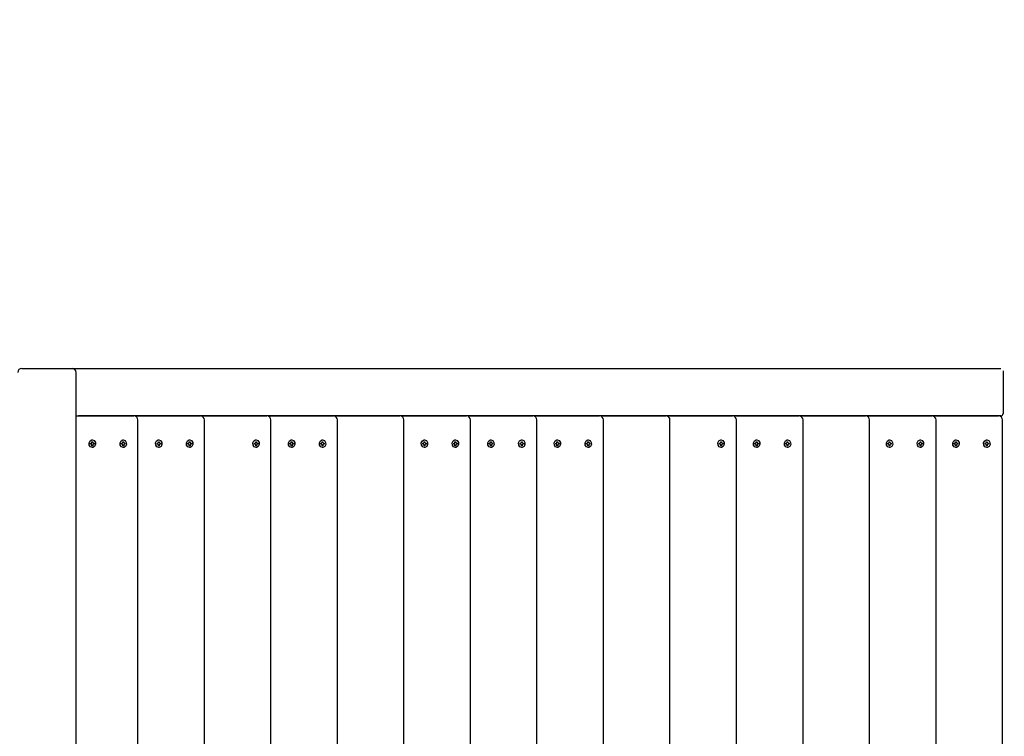
# Model space of a CAD drawing. Units: millimetres. Extents: x 1630 to 10950, y -6755 to 375.
# Drawn here: x 6425 to 7667, y -2285 to -1381 of the extents above; entities that cross this region are included whole.
import ezdxf

# ---------------------------------------------------------------- set-up
doc = ezdxf.new("R2010")
doc.units = ezdxf.units.MM
doc.linetypes.add('HIDDEN', pattern=[9.525, 6.35, -3.175])
doc.layers.add('2D', color=230, linetype='Continuous')
doc.layers.add('Зона безопасности', color=10, linetype='HIDDEN')

# ---------------------------------------------------------------- blocks, each defined once
blk = doc.blocks.new('A-2002 - 2D')
at = {"layer": '2D'}
for p, q in [((3230.9, 470), (3285.9, 470)), ((3285.9, 470), (3294.5, 470)), ((3294.5, 470), (3302.5, 470)), ((3299.5, -645), (3299.5, 465)), ((3302.5, 470), (4466.4, 470)), ((4469.4, 467), (4469.4, 413)), ((3299.5, 410), (3302.5, 410)), ((4466.4, 410), (3302.5, 410)), ((3302.5, 410), (3303.2, 410)), ((3303.2, 410), (3372.5, 410)), ((3377.1, 410), (3387.1, 410)), ((3377.5, -585), (3377.5, 405)), ((3387.1, 410), (3456.4, 410)), ((3461.1, 410), (3471.1, 410)), ((3461.4, -585), (3461.4, 405)), ((3471.1, 410), (3540.4, 410)), ((3545, 410), (3555, 410)), ((3545.4, -585), (3545.4, 405)), ((3555, 410), (3624.3, 410)), ((3628.9, 410), (3638.9, 410)), ((3629.3, -585), (3629.3, 405)), ((3638.9, 410), (3708.2, 410)), ((3712.9, 410), (3722.9, 410)), ((3713.2, -585), (3713.2, 405)), ((3722.9, 410), (3792.2, 410)), ((3796.8, 410), (3806.8, 410)), ((3797.2, -585), (3797.2, 405)), ((3806.8, 410), (3876.1, 410)), ((3880.8, 410), (3890.8, 410)), ((3881.1, -585), (3881.1, 405)), ((3890.8, 410), (3960, 410)), ((3964.7, 410), (3974.7, 410)), ((3965, -585), (3965, 405)), ((3974.7, 410), (4044, 410)), ((4048.6, 410), (4058.6, 410)), ((4049, -585), (4049, 405)), ((4058.6, 410), (4127.9, 410)), ((4132.6, 410), (4142.6, 410)), ((4132.9, -585), (4132.9, 405)), ((4142.6, 410), (4211.9, 410)), ((4216.5, 410), (4226.5, 410)), ((4216.9, -585), (4216.9, 405)), ((4226.5, 410), (4295.8, 410)), ((4300.4, 410), (4310.4, 410)), ((4300.8, -585), (4300.8, 405)), ((4310.4, 410), (4379.7, 410)), ((4384.4, 410), (4394.4, 410)), ((4384.7, -585), (4384.7, 405)), ((4394.4, 410), (4463.7, 410)), ((4468.7, -585), (4468.7, 405)), ((3316.1, 376.1), (3317.3, 378.5)), ((3316.2, 373.3), (3316.1, 376.1)), ((3317.7, 371.1), (3316.2, 373.3)), ((3317.3, 378.5), (3319.5, 379.7)), ((3317.9, 374.4), (3317.9, 375.6)), ((3317.9, 375.6), (3318.7, 375.6)), ((3318.7, 374.4), (3317.9, 374.4)), ((3318.7, 375.6), (3319.3, 375.9)), ((3319.3, 374.1), (3318.7, 374.4)), ((3319.3, 375.9), (3319.5, 376.6)), ((3319.5, 373.4), (3319.3, 374.1)), ((3319.5, 379.7), (3320.1, 379.7)), ((3319.5, 377.5), (3320.6, 377.5)), ((3319.5, 376.6), (3319.5, 377.5)), ((3319.5, 372.5), (3319.5, 373.4)), ((3320.1, 379.7), (3322.4, 378.9)), ((3320.6, 377.5), (3320.6, 376.6)), ((3320.6, 376.6), (3320.8, 375.9)), ((3320.8, 374.1), (3320.6, 373.4)), ((3320.6, 373.4), (3320.6, 372.5)), ((3320.8, 375.9), (3321.5, 375.6)), ((3321.5, 374.4), (3320.8, 374.1)), ((3321.5, 375.6), (3322.2, 375.6)), ((3322.2, 374.4), (3321.5, 374.4)), ((3322.2, 375.6), (3322.2, 374.4)), ((3322.4, 378.9), (3323.9, 376.7)), ((3324.1, 373.9), (3322.8, 371.5)), ((3323.9, 376.7), (3324.1, 373.9)), ((3355, 376.1), (3356.3, 378.5)), ((3355.2, 373.3), (3355, 376.1)), ((3356.7, 371.1), (3355.2, 373.3)), ((3356.3, 378.5), (3358.5, 379.7)), ((3356.9, 374.4), (3356.9, 375.6)), ((3356.9, 375.6), (3357.6, 375.6)), ((3357.6, 374.4), (3356.9, 374.4)), ((3357.6, 375.6), (3358.3, 375.9)), ((3358.3, 374.1), (3357.6, 374.4)), ((3358.3, 375.9), (3358.5, 376.6)), ((3358.5, 373.4), (3358.3, 374.1)), ((3358.5, 379.7), (3359, 379.7)), ((3358.5, 377.5), (3359.6, 377.5)), ((3358.5, 376.6), (3358.5, 377.5)), ((3358.5, 372.5), (3358.5, 373.4)), ((3359, 379.7), (3361.4, 378.9)), ((3359.6, 377.5), (3359.6, 376.6)), ((3359.6, 376.6), (3359.8, 375.9)), ((3359.8, 374.1), (3359.6, 373.4)), ((3359.6, 373.4), (3359.6, 372.5)), ((3359.8, 375.9), (3360.5, 375.6)), ((3360.5, 374.4), (3359.8, 374.1)), ((3360.5, 375.6), (3361.2, 375.6)), ((3361.2, 374.4), (3360.5, 374.4)), ((3361.2, 375.6), (3361.2, 374.4)), ((3361.4, 378.9), (3362.9, 376.7)), ((3363, 373.9), (3361.8, 371.5)), ((3362.9, 376.7), (3363, 373.9)), ((3399.9, 376.1), (3401.1, 378.5)), ((3400.1, 373.3), (3399.9, 376.1)), ((3401.6, 371.1), (3400.1, 373.3)), ((3401.1, 378.5), (3403.3, 379.7)), ((3401.8, 374.4), (3401.8, 375.6)), ((3401.8, 375.6), (3402.5, 375.6)), ((3402.5, 374.4), (3401.8, 374.4)), ((3402.5, 375.6), (3403.2, 375.9)), ((3403.2, 374.1), (3402.5, 374.4)), ((3403.2, 375.9), (3403.4, 376.6)), ((3403.4, 373.4), (3403.2, 374.1)), ((3403.3, 379.7), (3403.9, 379.7)), ((3403.4, 377.5), (3404.5, 377.5)), ((3403.4, 376.6), (3403.4, 377.5)), ((3403.4, 372.5), (3403.4, 373.4)), ((3403.9, 379.7), (3406.2, 378.9)), ((3404.5, 377.5), (3404.5, 376.6)), ((3404.5, 376.6), (3404.6, 375.9)), ((3404.6, 374.1), (3404.5, 373.4)), ((3404.5, 373.4), (3404.5, 372.5)), ((3404.6, 375.9), (3405.3, 375.6)), ((3405.3, 374.4), (3404.6, 374.1)), ((3405.3, 375.6), (3406, 375.6)), ((3406, 374.4), (3405.3, 374.4)), ((3406, 375.6), (3406, 374.4)), ((3406.2, 378.9), (3407.7, 376.7)), ((3407.9, 373.9), (3406.7, 371.5)), ((3407.7, 376.7), (3407.9, 373.9)), ((3438.9, 376.1), (3440.1, 378.5)), ((3439, 373.3), (3438.9, 376.1)), ((3440.5, 371.1), (3439, 373.3)), ((3440.1, 378.5), (3442.3, 379.7)), ((3440.7, 374.4), (3440.7, 375.6)), ((3440.7, 375.6), (3441.5, 375.6)), ((3441.5, 374.4), (3440.7, 374.4)), ((3441.5, 375.6), (3442.1, 375.9)), ((3442.1, 374.1), (3441.5, 374.4)), ((3442.1, 375.9), (3442.3, 376.6)), ((3442.3, 373.4), (3442.1, 374.1)), ((3442.3, 379.7), (3442.9, 379.7)), ((3442.3, 377.5), (3443.4, 377.5)), ((3442.3, 376.6), (3442.3, 377.5)), ((3442.3, 372.5), (3442.3, 373.4)), ((3442.9, 379.7), (3445.2, 378.9)), ((3443.4, 377.5), (3443.4, 376.6)), ((3443.4, 376.6), (3443.6, 375.9)), ((3443.6, 374.1), (3443.4, 373.4)), ((3443.4, 373.4), (3443.4, 372.5)), ((3443.6, 375.9), (3444.3, 375.6)), ((3444.3, 374.4), (3443.6, 374.1)), ((3444.3, 375.6), (3445, 375.6)), ((3445, 374.4), (3444.3, 374.4)), ((3445, 375.6), (3445, 374.4)), ((3445.2, 378.9), (3446.7, 376.7)), ((3446.9, 373.9), (3445.6, 371.5)), ((3446.7, 376.7), (3446.9, 373.9)), ((3522.7, 376.1), (3523.9, 378.5)), ((3522.9, 373.3), (3522.7, 376.1)), ((3524.4, 371.1), (3522.9, 373.3)), ((3523.9, 378.5), (3526.1, 379.7)), ((3524.6, 374.4), (3524.6, 375.6)), ((3524.6, 375.6), (3525.3, 375.6)), ((3525.3, 374.4), (3524.6, 374.4)), ((3525.3, 375.6), (3526, 375.9)), ((3526, 374.1), (3525.3, 374.4)), ((3526, 375.9), (3526.2, 376.6)), ((3526.2, 373.4), (3526, 374.1)), ((3526.1, 379.7), (3526.7, 379.7)), ((3526.2, 377.5), (3527.3, 377.5)), ((3526.2, 376.6), (3526.2, 377.5)), ((3526.2, 372.5), (3526.2, 373.4)), ((3526.7, 379.7), (3529, 378.9)), ((3527.3, 377.5), (3527.3, 376.6)), ((3527.3, 376.6), (3527.4, 375.9)), ((3527.4, 374.1), (3527.3, 373.4)), ((3527.3, 373.4), (3527.3, 372.5)), ((3527.4, 375.9), (3528.1, 375.6)), ((3528.1, 374.4), (3527.4, 374.1)), ((3528.1, 375.6), (3528.8, 375.6)), ((3528.8, 374.4), (3528.1, 374.4)), ((3528.8, 375.6), (3528.8, 374.4)), ((3529, 378.9), (3530.5, 376.7)), ((3530.7, 373.9), (3529.5, 371.5)), ((3530.5, 376.7), (3530.7, 373.9)), ((3567.6, 376.1), (3568.8, 378.5)), ((3567.7, 373.3), (3567.6, 376.1)), ((3569.2, 371.1), (3567.7, 373.3)), ((3568.8, 378.5), (3571, 379.7)), ((3569.4, 374.4), (3569.4, 375.6)), ((3569.4, 375.6), (3570.1, 375.6)), ((3570.1, 374.4), (3569.4, 374.4)), ((3570.1, 375.6), (3570.8, 375.9)), ((3570.8, 374.1), (3570.1, 374.4)), ((3570.8, 375.9), (3571, 376.6)), ((3571, 373.4), (3570.8, 374.1)), ((3571, 379.7), (3571.6, 379.7)), ((3571, 377.5), (3572.1, 377.5)), ((3571, 376.6), (3571, 377.5)), ((3571, 372.5), (3571, 373.4)), ((3571.6, 379.7), (3573.9, 378.9)), ((3572.1, 377.5), (3572.1, 376.6)), ((3572.1, 376.6), (3572.3, 375.9)), ((3572.3, 374.1), (3572.1, 373.4)), ((3572.1, 373.4), (3572.1, 372.5)), ((3572.3, 375.9), (3573, 375.6)), ((3573, 374.4), (3572.3, 374.1)), ((3573, 375.6), (3573.7, 375.6)), ((3573.7, 374.4), (3573, 374.4)), ((3573.7, 375.6), (3573.7, 374.4)), ((3573.9, 378.9), (3575.4, 376.7)), ((3575.6, 373.9), (3574.3, 371.5)), ((3575.4, 376.7), (3575.6, 373.9)), ((3606.5, 376.1), (3607.8, 378.5)), ((3606.7, 373.3), (3606.5, 376.1)), ((3608.2, 371.1), (3606.7, 373.3)), ((3607.8, 378.5), (3610, 379.7)), ((3608.4, 374.4), (3608.4, 375.6)), ((3608.4, 375.6), (3609.1, 375.6)), ((3609.1, 374.4), (3608.4, 374.4)), ((3609.1, 375.6), (3609.8, 375.9)), ((3609.8, 374.1), (3609.1, 374.4)), ((3609.8, 375.9), (3610, 376.6)), ((3610, 373.4), (3609.8, 374.1)), ((3610, 379.7), (3610.5, 379.7)), ((3610, 377.5), (3611.1, 377.5)), ((3610, 376.6), (3610, 377.5)), ((3610, 372.5), (3610, 373.4)), ((3610.5, 379.7), (3612.9, 378.9)), ((3611.1, 377.5), (3611.1, 376.6)), ((3611.1, 376.6), (3611.3, 375.9)), ((3611.3, 374.1), (3611.1, 373.4)), ((3611.1, 373.4), (3611.1, 372.5)), ((3611.3, 375.9), (3612, 375.6)), ((3612, 374.4), (3611.3, 374.1)), ((3612, 375.6), (3612.7, 375.6)), ((3612.7, 374.4), (3612, 374.4)), ((3612.7, 375.6), (3612.7, 374.4)), ((3612.9, 378.9), (3614.4, 376.7)), ((3614.5, 373.9), (3613.3, 371.5)), ((3614.4, 376.7), (3614.5, 373.9)), ((3735.2, 376.1), (3736.5, 378.5)), ((3735.4, 373.3), (3735.2, 376.1)), ((3736.9, 371.1), (3735.4, 373.3)), ((3736.5, 378.5), (3738.7, 379.7)), ((3737.1, 374.4), (3737.1, 375.6)), ((3737.1, 375.6), (3737.8, 375.6)), ((3737.8, 374.4), (3737.1, 374.4)), ((3737.8, 375.6), (3738.5, 375.9)), ((3738.5, 374.1), (3737.8, 374.4)), ((3738.5, 375.9), (3738.7, 376.6)), ((3738.7, 373.4), (3738.5, 374.1)), ((3738.7, 379.7), (3739.2, 379.7)), ((3738.7, 377.5), (3739.8, 377.5)), ((3738.7, 376.6), (3738.7, 377.5)), ((3738.7, 372.5), (3738.7, 373.4)), ((3739.2, 379.7), (3741.6, 378.9)), ((3739.8, 377.5), (3739.8, 376.6)), ((3739.8, 376.6), (3740, 375.9)), ((3740, 374.1), (3739.8, 373.4)), ((3739.8, 373.4), (3739.8, 372.5)), ((3740, 375.9), (3740.6, 375.6)), ((3740.6, 374.4), (3740, 374.1)), ((3740.6, 375.6), (3741.4, 375.6)), ((3741.4, 374.4), (3740.6, 374.4)), ((3741.4, 375.6), (3741.4, 374.4)), ((3741.6, 378.9), (3743.1, 376.7)), ((3743.2, 373.9), (3742, 371.5)), ((3743.1, 376.7), (3743.2, 373.9)), ((3774.2, 376.1), (3775.4, 378.5)), ((3774.4, 373.3), (3774.2, 376.1)), ((3775.9, 371.1), (3774.4, 373.3)), ((3775.4, 378.5), (3777.6, 379.7)), ((3776.1, 374.4), (3776.1, 375.6)), ((3776.1, 375.6), (3776.8, 375.6)), ((3776.8, 374.4), (3776.1, 374.4)), ((3776.8, 375.6), (3777.5, 375.9)), ((3777.5, 374.1), (3776.8, 374.4)), ((3777.5, 375.9), (3777.6, 376.6)), ((3777.6, 373.4), (3777.5, 374.1)), ((3777.6, 379.7), (3778.2, 379.7)), ((3777.6, 377.5), (3778.8, 377.5)), ((3777.6, 376.6), (3777.6, 377.5)), ((3777.6, 372.5), (3777.6, 373.4)), ((3778.2, 379.7), (3780.5, 378.9)), ((3778.8, 377.5), (3778.8, 376.6)), ((3778.8, 376.6), (3778.9, 375.9)), ((3778.9, 374.1), (3778.8, 373.4)), ((3778.8, 373.4), (3778.8, 372.5)), ((3778.9, 375.9), (3779.6, 375.6)), ((3779.6, 374.4), (3778.9, 374.1)), ((3779.6, 375.6), (3780.3, 375.6)), ((3780.3, 374.4), (3779.6, 374.4)), ((3780.3, 375.6), (3780.3, 374.4)), ((3780.5, 378.9), (3782, 376.7)), ((3782.2, 373.9), (3781, 371.5)), ((3782, 376.7), (3782.2, 373.9)), ((3819.1, 376.1), (3820.3, 378.5)), ((3819.2, 373.3), (3819.1, 376.1)), ((3820.7, 371.1), (3819.2, 373.3)), ((3820.3, 378.5), (3822.5, 379.7)), ((3820.9, 374.4), (3820.9, 375.6)), ((3820.9, 375.6), (3821.6, 375.6)), ((3821.6, 374.4), (3820.9, 374.4)), ((3821.6, 375.6), (3822.3, 375.9)), ((3822.3, 374.1), (3821.6, 374.4)), ((3822.3, 375.9), (3822.5, 376.6)), ((3822.5, 373.4), (3822.3, 374.1)), ((3822.5, 379.7), (3823.1, 379.7)), ((3822.5, 377.5), (3823.6, 377.5)), ((3822.5, 376.6), (3822.5, 377.5)), ((3822.5, 372.5), (3822.5, 373.4)), ((3823.1, 379.7), (3825.4, 378.9)), ((3823.6, 377.5), (3823.6, 376.6)), ((3823.6, 376.6), (3823.8, 375.9)), ((3823.8, 374.1), (3823.6, 373.4)), ((3823.6, 373.4), (3823.6, 372.5)), ((3823.8, 375.9), (3824.5, 375.6)), ((3824.5, 374.4), (3823.8, 374.1)), ((3824.5, 375.6), (3825.2, 375.6)), ((3825.2, 374.4), (3824.5, 374.4)), ((3825.2, 375.6), (3825.2, 374.4)), ((3825.4, 378.9), (3826.9, 376.7)), ((3827.1, 373.9), (3825.8, 371.5)), ((3826.9, 376.7), (3827.1, 373.9)), ((3858, 376.1), (3859.3, 378.5)), ((3858.2, 373.3), (3858, 376.1)), ((3859.7, 371.1), (3858.2, 373.3)), ((3859.3, 378.5), (3861.5, 379.7)), ((3859.9, 374.4), (3859.9, 375.6)), ((3859.9, 375.6), (3860.6, 375.6)), ((3860.6, 374.4), (3859.9, 374.4)), ((3860.6, 375.6), (3861.3, 375.9)), ((3861.3, 374.1), (3860.6, 374.4)), ((3861.3, 375.9), (3861.5, 376.6)), ((3861.5, 373.4), (3861.3, 374.1)), ((3861.5, 379.7), (3862, 379.7)), ((3861.5, 377.5), (3862.6, 377.5)), ((3861.5, 376.6), (3861.5, 377.5)), ((3861.5, 372.5), (3861.5, 373.4)), ((3862, 379.7), (3864.4, 378.9)), ((3862.6, 377.5), (3862.6, 376.6)), ((3862.6, 376.6), (3862.8, 375.9)), ((3862.8, 374.1), (3862.6, 373.4)), ((3862.6, 373.4), (3862.6, 372.5)), ((3862.8, 375.9), (3863.4, 375.6)), ((3863.4, 374.4), (3862.8, 374.1)), ((3863.4, 375.6), (3864.2, 375.6)), ((3864.2, 374.4), (3863.4, 374.4)), ((3864.2, 375.6), (3864.2, 374.4)), ((3864.4, 378.9), (3865.9, 376.7)), ((3866, 373.9), (3864.8, 371.5)), ((3865.9, 376.7), (3866, 373.9)), ((3902.9, 376.1), (3904.1, 378.5)), ((3903.1, 373.3), (3902.9, 376.1)), ((3904.6, 371.1), (3903.1, 373.3)), ((3904.1, 378.5), (3906.3, 379.7)), ((3904.8, 374.4), (3904.8, 375.6)), ((3904.8, 375.6), (3905.5, 375.6)), ((3905.5, 374.4), (3904.8, 374.4)), ((3905.5, 375.6), (3906.1, 375.9)), ((3906.1, 374.1), (3905.5, 374.4)), ((3906.1, 375.9), (3906.3, 376.6)), ((3906.3, 373.4), (3906.1, 374.1)), ((3906.3, 379.7), (3906.9, 379.7)), ((3906.3, 377.5), (3907.4, 377.5)), ((3906.3, 376.6), (3906.3, 377.5)), ((3906.3, 372.5), (3906.3, 373.4)), ((3906.9, 379.7), (3909.2, 378.9)), ((3907.4, 377.5), (3907.4, 376.6)), ((3907.4, 376.6), (3907.6, 375.9)), ((3907.6, 374.1), (3907.4, 373.4)), ((3907.4, 373.4), (3907.4, 372.5)), ((3907.6, 375.9), (3908.3, 375.6)), ((3908.3, 374.4), (3907.6, 374.1)), ((3908.3, 375.6), (3909, 375.6)), ((3909, 374.4), (3908.3, 374.4)), ((3909, 375.6), (3909, 374.4)), ((3909.2, 378.9), (3910.7, 376.7)), ((3910.9, 373.9), (3909.7, 371.5)), ((3910.7, 376.7), (3910.9, 373.9)), ((3941.9, 376.1), (3943.1, 378.5)), ((3942, 373.3), (3941.9, 376.1)), ((3943.5, 371.1), (3942, 373.3)), ((3943.1, 378.5), (3945.3, 379.7)), ((3943.7, 374.4), (3943.7, 375.6)), ((3943.7, 375.6), (3944.4, 375.6)), ((3944.4, 374.4), (3943.7, 374.4)), ((3944.4, 375.6), (3945.1, 375.9)), ((3945.1, 374.1), (3944.4, 374.4)), ((3945.1, 375.9), (3945.3, 376.6)), ((3945.3, 373.4), (3945.1, 374.1)), ((3945.3, 379.7), (3945.9, 379.7)), ((3945.3, 377.5), (3946.4, 377.5)), ((3945.3, 376.6), (3945.3, 377.5)), ((3945.3, 372.5), (3945.3, 373.4)), ((3945.9, 379.7), (3948.2, 378.9)), ((3946.4, 377.5), (3946.4, 376.6)), ((3946.4, 376.6), (3946.6, 375.9)), ((3946.6, 374.1), (3946.4, 373.4)), ((3946.4, 373.4), (3946.4, 372.5)), ((3946.6, 375.9), (3947.3, 375.6)), ((3947.3, 374.4), (3946.6, 374.1)), ((3947.3, 375.6), (3948, 375.6)), ((3948, 374.4), (3947.3, 374.4)), ((3948, 375.6), (3948, 374.4)), ((3948.2, 378.9), (3949.7, 376.7)), ((3949.9, 373.9), (3948.6, 371.5)), ((3949.7, 376.7), (3949.9, 373.9)), ((4109.5, 376.1), (4110.8, 378.5)), ((4109.7, 373.3), (4109.5, 376.1)), ((4111.2, 371.1), (4109.7, 373.3)), ((4110.8, 378.5), (4113, 379.7)), ((4111.4, 374.4), (4111.4, 375.6)), ((4111.4, 375.6), (4112.1, 375.6)), ((4112.1, 374.4), (4111.4, 374.4)), ((4112.1, 375.6), (4112.8, 375.9)), ((4112.8, 374.1), (4112.1, 374.4)), ((4112.8, 375.9), (4113, 376.6)), ((4113, 373.4), (4112.8, 374.1)), ((4113, 379.7), (4113.5, 379.7)), ((4113, 377.5), (4114.1, 377.5)), ((4113, 376.6), (4113, 377.5)), ((4113, 372.5), (4113, 373.4)), ((4113.5, 379.7), (4115.8, 378.9)), ((4114.1, 377.5), (4114.1, 376.6)), ((4114.1, 376.6), (4114.3, 375.9)), ((4114.3, 374.1), (4114.1, 373.4)), ((4114.1, 373.4), (4114.1, 372.5)), ((4114.3, 375.9), (4114.9, 375.6)), ((4114.9, 374.4), (4114.3, 374.1)), ((4114.9, 375.6), (4115.7, 375.6)), ((4115.7, 374.4), (4114.9, 374.4)), ((4115.7, 375.6), (4115.7, 374.4)), ((4115.8, 378.9), (4117.4, 376.7)), ((4117.5, 373.9), (4116.3, 371.5)), ((4117.4, 376.7), (4117.5, 373.9)), ((4154.4, 376.1), (4155.6, 378.5)), ((4154.5, 373.3), (4154.4, 376.1)), ((4156.1, 371.1), (4154.5, 373.3)), ((4155.6, 378.5), (4157.8, 379.7)), ((4156.2, 374.4), (4156.2, 375.6)), ((4156.2, 375.6), (4157, 375.6)), ((4157, 374.4), (4156.2, 374.4)), ((4157, 375.6), (4157.6, 375.9)), ((4157.6, 374.1), (4157, 374.4)), ((4157.6, 375.9), (4157.8, 376.6)), ((4157.8, 373.4), (4157.6, 374.1)), ((4157.8, 379.7), (4158.4, 379.7)), ((4157.8, 377.5), (4158.9, 377.5)), ((4157.8, 376.6), (4157.8, 377.5)), ((4157.8, 372.5), (4157.8, 373.4)), ((4158.4, 379.7), (4160.7, 378.9)), ((4158.9, 377.5), (4158.9, 376.6)), ((4158.9, 376.6), (4159.1, 375.9)), ((4159.1, 374.1), (4158.9, 373.4)), ((4158.9, 373.4), (4158.9, 372.5)), ((4159.1, 375.9), (4159.8, 375.6)), ((4159.8, 374.4), (4159.1, 374.1)), ((4159.8, 375.6), (4160.5, 375.6)), ((4160.5, 374.4), (4159.8, 374.4)), ((4160.5, 375.6), (4160.5, 374.4)), ((4160.7, 378.9), (4162.2, 376.7)), ((4162.4, 373.9), (4161.2, 371.5)), ((4162.2, 376.7), (4162.4, 373.9)), ((4193.4, 376.1), (4194.6, 378.5)), ((4193.5, 373.3), (4193.4, 376.1)), ((4195, 371.1), (4193.5, 373.3)), ((4194.6, 378.5), (4196.8, 379.7)), ((4195.2, 374.4), (4195.2, 375.6)), ((4195.2, 375.6), (4195.9, 375.6)), ((4195.9, 374.4), (4195.2, 374.4)), ((4195.9, 375.6), (4196.6, 375.9)), ((4196.6, 374.1), (4195.9, 374.4)), ((4196.6, 375.9), (4196.8, 376.6)), ((4196.8, 373.4), (4196.6, 374.1)), ((4196.8, 379.7), (4197.4, 379.7)), ((4196.8, 377.5), (4197.9, 377.5)), ((4196.8, 376.6), (4196.8, 377.5)), ((4196.8, 372.5), (4196.8, 373.4)), ((4197.4, 379.7), (4199.7, 378.9)), ((4197.9, 377.5), (4197.9, 376.6)), ((4197.9, 376.6), (4198.1, 375.9)), ((4198.1, 374.1), (4197.9, 373.4)), ((4197.9, 373.4), (4197.9, 372.5)), ((4198.1, 375.9), (4198.8, 375.6)), ((4198.8, 374.4), (4198.1, 374.1)), ((4198.8, 375.6), (4199.5, 375.6)), ((4199.5, 374.4), (4198.8, 374.4)), ((4199.5, 375.6), (4199.5, 374.4)), ((4199.7, 378.9), (4201.2, 376.7)), ((4201.4, 373.9), (4200.1, 371.5)), ((4201.2, 376.7), (4201.4, 373.9)), ((4322, 376.1), (4323.3, 378.5)), ((4322.2, 373.3), (4322, 376.1)), ((4323.7, 371.1), (4322.2, 373.3)), ((4323.3, 378.5), (4325.5, 379.7)), ((4323.9, 374.4), (4323.9, 375.6)), ((4323.9, 375.6), (4324.6, 375.6)), ((4324.6, 374.4), (4323.9, 374.4)), ((4324.6, 375.6), (4325.3, 375.9)), ((4325.3, 374.1), (4324.6, 374.4)), ((4325.3, 375.9), (4325.5, 376.6)), ((4325.5, 373.4), (4325.3, 374.1)), ((4325.5, 379.7), (4326, 379.7)), ((4325.5, 377.5), (4326.6, 377.5)), ((4325.5, 376.6), (4325.5, 377.5)), ((4325.5, 372.5), (4325.5, 373.4)), ((4326, 379.7), (4328.4, 378.9)), ((4326.6, 377.5), (4326.6, 376.6)), ((4326.6, 376.6), (4326.8, 375.9)), ((4326.8, 374.1), (4326.6, 373.4)), ((4326.6, 373.4), (4326.6, 372.5)), ((4326.8, 375.9), (4327.5, 375.6)), ((4327.5, 374.4), (4326.8, 374.1)), ((4327.5, 375.6), (4328.2, 375.6)), ((4328.2, 374.4), (4327.5, 374.4)), ((4328.2, 375.6), (4328.2, 374.4)), ((4328.4, 378.9), (4329.9, 376.7)), ((4330.1, 373.9), (4328.8, 371.5)), ((4329.9, 376.7), (4330.1, 373.9)), ((4361, 376.1), (4362.2, 378.5)), ((4361.2, 373.3), (4361, 376.1)), ((4362.7, 371.1), (4361.2, 373.3)), ((4362.2, 378.5), (4364.5, 379.7)), ((4362.9, 374.4), (4362.9, 375.6)), ((4362.9, 375.6), (4363.6, 375.6)), ((4363.6, 374.4), (4362.9, 374.4)), ((4363.6, 375.6), (4364.3, 375.9)), ((4364.3, 374.1), (4363.6, 374.4)), ((4364.3, 375.9), (4364.5, 376.6)), ((4364.5, 373.4), (4364.3, 374.1)), ((4364.5, 379.7), (4365, 379.7)), ((4364.5, 377.5), (4365.6, 377.5)), ((4364.5, 376.6), (4364.5, 377.5)), ((4364.5, 372.5), (4364.5, 373.4)), ((4365, 379.7), (4367.3, 378.9)), ((4365.6, 377.5), (4365.6, 376.6)), ((4365.6, 376.6), (4365.8, 375.9)), ((4365.8, 374.1), (4365.6, 373.4)), ((4365.6, 373.4), (4365.6, 372.5)), ((4365.8, 375.9), (4366.4, 375.6)), ((4366.4, 374.4), (4365.8, 374.1)), ((4366.4, 375.6), (4367.2, 375.6)), ((4367.2, 374.4), (4366.4, 374.4)), ((4367.2, 375.6), (4367.2, 374.4)), ((4367.3, 378.9), (4368.9, 376.7)), ((4369, 373.9), (4367.8, 371.5)), ((4368.9, 376.7), (4369, 373.9)), ((4405.9, 376.1), (4407.1, 378.5)), ((4406, 373.3), (4405.9, 376.1)), ((4407.6, 371.1), (4406, 373.3)), ((4407.1, 378.5), (4409.3, 379.7)), ((4407.7, 374.4), (4407.7, 375.6)), ((4407.7, 375.6), (4408.5, 375.6)), ((4408.5, 374.4), (4407.7, 374.4)), ((4408.5, 375.6), (4409.1, 375.9)), ((4409.1, 374.1), (4408.5, 374.4)), ((4409.1, 375.9), (4409.3, 376.6)), ((4409.3, 373.4), (4409.1, 374.1)), ((4409.3, 379.7), (4409.9, 379.7)), ((4409.3, 377.5), (4410.4, 377.5)), ((4409.3, 376.6), (4409.3, 377.5)), ((4409.3, 372.5), (4409.3, 373.4)), ((4409.9, 379.7), (4412.2, 378.9)), ((4410.4, 377.5), (4410.4, 376.6)), ((4410.4, 376.6), (4410.6, 375.9)), ((4410.6, 374.1), (4410.4, 373.4)), ((4410.4, 373.4), (4410.4, 372.5)), ((4410.6, 375.9), (4411.3, 375.6)), ((4411.3, 374.4), (4410.6, 374.1)), ((4411.3, 375.6), (4412, 375.6)), ((4412, 374.4), (4411.3, 374.4)), ((4412, 375.6), (4412, 374.4)), ((4412.2, 378.9), (4413.7, 376.7)), ((4413.9, 373.9), (4412.6, 371.5)), ((4413.7, 376.7), (4413.9, 373.9)), ((4444.8, 376.1), (4446.1, 378.5)), ((4445, 373.3), (4444.8, 376.1)), ((4446.5, 371.1), (4445, 373.3)), ((4446.1, 378.5), (4448.3, 379.7)), ((4446.7, 374.4), (4446.7, 375.6)), ((4446.7, 375.6), (4447.4, 375.6)), ((4447.4, 374.4), (4446.7, 374.4)), ((4447.4, 375.6), (4448.1, 375.9)), ((4448.1, 374.1), (4447.4, 374.4)), ((4448.1, 375.9), (4448.3, 376.6)), ((4448.3, 373.4), (4448.1, 374.1)), ((4448.3, 379.7), (4448.8, 379.7)), ((4448.3, 377.5), (4449.4, 377.5)), ((4448.3, 376.6), (4448.3, 377.5)), ((4448.3, 372.5), (4448.3, 373.4)), ((4448.8, 379.7), (4451.2, 378.9)), ((4449.4, 377.5), (4449.4, 376.6)), ((4449.4, 376.6), (4449.6, 375.9)), ((4449.6, 374.1), (4449.4, 373.4)), ((4449.4, 373.4), (4449.4, 372.5)), ((4449.6, 375.9), (4450.3, 375.6)), ((4450.3, 374.4), (4449.6, 374.1)), ((4450.3, 375.6), (4451, 375.6)), ((4451, 374.4), (4450.3, 374.4)), ((4451, 375.6), (4451, 374.4)), ((4451.2, 378.9), (4452.7, 376.7)), ((4452.9, 373.9), (4451.6, 371.5)), ((4452.7, 376.7), (4452.9, 373.9)), ((3320.1, 370.2), (3317.7, 371.1)), ((3320.6, 372.5), (3319.5, 372.5)), ((3320.6, 370.3), (3320.1, 370.2)), ((3322.8, 371.5), (3320.6, 370.3)), ((3359, 370.2), (3356.7, 371.1)), ((3359.6, 372.5), (3358.5, 372.5)), ((3359.6, 370.3), (3359, 370.2)), ((3361.8, 371.5), (3359.6, 370.3)), ((3403.9, 370.2), (3401.6, 371.1)), ((3404.5, 372.5), (3403.4, 372.5)), ((3404.5, 370.3), (3403.9, 370.2)), ((3406.7, 371.5), (3404.5, 370.3)), ((3442.9, 370.2), (3440.5, 371.1)), ((3443.4, 372.5), (3442.3, 372.5)), ((3443.4, 370.3), (3442.9, 370.2)), ((3445.6, 371.5), (3443.4, 370.3)), ((3526.7, 370.2), (3524.4, 371.1)), ((3527.3, 372.5), (3526.2, 372.5)), ((3527.3, 370.3), (3526.7, 370.2)), ((3529.5, 371.5), (3527.3, 370.3)), ((3571.6, 370.2), (3569.2, 371.1)), ((3572.1, 372.5), (3571, 372.5)), ((3572.1, 370.3), (3571.6, 370.2)), ((3574.3, 371.5), (3572.1, 370.3)), ((3610.5, 370.2), (3608.2, 371.1)), ((3611.1, 372.5), (3610, 372.5)), ((3611.1, 370.3), (3610.5, 370.2)), ((3613.3, 371.5), (3611.1, 370.3)), ((3739.2, 370.2), (3736.9, 371.1)), ((3739.8, 372.5), (3738.7, 372.5)), ((3739.8, 370.3), (3739.2, 370.2)), ((3742, 371.5), (3739.8, 370.3)), ((3778.2, 370.2), (3775.9, 371.1)), ((3778.8, 372.5), (3777.6, 372.5)), ((3778.8, 370.3), (3778.2, 370.2)), ((3781, 371.5), (3778.8, 370.3)), ((3823.1, 370.2), (3820.7, 371.1)), ((3823.6, 372.5), (3822.5, 372.5)), ((3823.6, 370.3), (3823.1, 370.2)), ((3825.8, 371.5), (3823.6, 370.3)), ((3862, 370.2), (3859.7, 371.1)), ((3862.6, 372.5), (3861.5, 372.5)), ((3862.6, 370.3), (3862, 370.2)), ((3864.8, 371.5), (3862.6, 370.3)), ((3906.9, 370.2), (3904.6, 371.1)), ((3907.4, 372.5), (3906.3, 372.5)), ((3907.5, 370.3), (3906.9, 370.2)), ((3909.7, 371.5), (3907.5, 370.3)), ((3945.9, 370.2), (3943.5, 371.1)), ((3946.4, 372.5), (3945.3, 372.5)), ((3946.4, 370.3), (3945.9, 370.2)), ((3948.6, 371.5), (3946.4, 370.3)), ((4113.5, 370.2), (4111.2, 371.1)), ((4114.1, 372.5), (4113, 372.5)), ((4114.1, 370.3), (4113.5, 370.2)), ((4116.3, 371.5), (4114.1, 370.3)), ((4158.4, 370.2), (4156.1, 371.1)), ((4158.9, 372.5), (4157.8, 372.5)), ((4158.9, 370.3), (4158.4, 370.2)), ((4161.2, 371.5), (4158.9, 370.3)), ((4197.4, 370.2), (4195, 371.1)), ((4197.9, 372.5), (4196.8, 372.5)), ((4197.9, 370.3), (4197.4, 370.2)), ((4200.1, 371.5), (4197.9, 370.3)), ((4326, 370.2), (4323.7, 371.1)), ((4326.6, 372.5), (4325.5, 372.5)), ((4326.6, 370.3), (4326, 370.2)), ((4328.8, 371.5), (4326.6, 370.3)), ((4365, 370.2), (4362.7, 371.1)), ((4365.6, 372.5), (4364.5, 372.5)), ((4365.6, 370.3), (4365, 370.2)), ((4367.8, 371.5), (4365.6, 370.3)), ((4409.9, 370.2), (4407.6, 371.1)), ((4410.4, 372.5), (4409.3, 372.5)), ((4410.4, 370.3), (4409.9, 370.2)), ((4412.6, 371.5), (4410.4, 370.3)), ((4448.8, 370.2), (4446.5, 371.1)), ((4449.4, 372.5), (4448.3, 372.5)), ((4449.4, 370.3), (4448.8, 370.2)), ((4451.6, 371.5), (4449.4, 370.3))]:
    blk.add_line(p, q, dxfattribs=at)
for centre, radius, start, end in [((3230.9, 465), 5, 90, 180), ((3294.5, 465), 5, 0, 90), ((4466.4, 413), 3, 270.0035, 360), ((3372.5, 405), 5, 0, 90), ((3377.1, 405), 5, 90, 117.7479), ((3456.4, 405), 5, 0, 90), ((3461.1, 405), 5, 90, 117.7479), ((3540.4, 405), 5, 0, 90), ((3545, 405), 5, 90, 117.7479), ((3624.3, 405), 5, 0, 90), ((3628.9, 405), 5, 90, 117.7479), ((3708.2, 405), 5, 0, 90), ((3712.9, 405), 5, 90, 117.7479), ((3792.2, 405), 5, 0, 90), ((3796.8, 405), 5, 90, 117.7479), ((3876.1, 405), 5, 0, 90), ((3880.8, 405), 5, 90, 117.7479), ((3960, 405), 5, 0, 90), ((3964.7, 405), 5, 90, 117.7479), ((4044, 405), 5, 0, 90), ((4048.6, 405), 5, 90, 117.7479), ((4127.9, 405), 5, 0, 90), ((4132.6, 405), 5, 90, 117.7479), ((4211.9, 405), 5, 0, 90), ((4216.5, 405), 5, 90, 117.7479), ((4295.8, 405), 5, 0, 90), ((4300.4, 405), 5, 90, 117.7479), ((4379.7, 405), 5, 0, 90), ((4384.4, 405), 5, 90, 117.7479), ((4463.7, 405), 5, 0, 90)]:
    blk.add_arc(centre, radius, start, end, dxfattribs=at)
blk.add_ellipse((4466.4, 413), major_axis=(0, 3), ratio=0.5, start_param=3.141593, end_param=3.141713, dxfattribs=at)

msp = doc.modelspace()

# ---------------------------------------------------------------- hatches: boundary and pattern name
at = {"layer": 'Зона безопасности'}
h = msp.add_hatch(dxfattribs=at)
h.set_pattern_fill('ANSI31', color=256, scale=100)
edge = h.paths.add_edge_path()
edge.add_arc((9949.7, -2381.1), 1000, 0, 90)
edge.add_line((9949.7, -1381.1), (7682.4, -1381.1))
edge.add_line((7682.4, -1381.1), (7682.4, -3381.1))
edge.add_line((7682.4, -3381.1), (9949.7, -3381.1))
edge.add_arc((9949.7, -2381.1), 1000, 270, 360)
edge = h.paths.add_edge_path()
edge.add_line((4056.4, -5755.1), (4056.4, -2941.1))
edge.add_line((4056.4, -2941.1), (6056.4, -2941.1))
edge.add_line((6056.4, -2941.1), (6056.4, -5755.1))
edge.add_arc((5056.4, -5755.1), 1000, -90, 0, ccw=False)
edge.add_arc((5056.4, -5755.1), 1000, 180, 270, ccw=False)

# ---------------------------------------------------------------- block references
at = {"layer": '2D'}
msp.add_blockref('A-2002 - 2D', (3196.4, -2291.1), dxfattribs=at)

doc.saveas('drawing.dxf')
